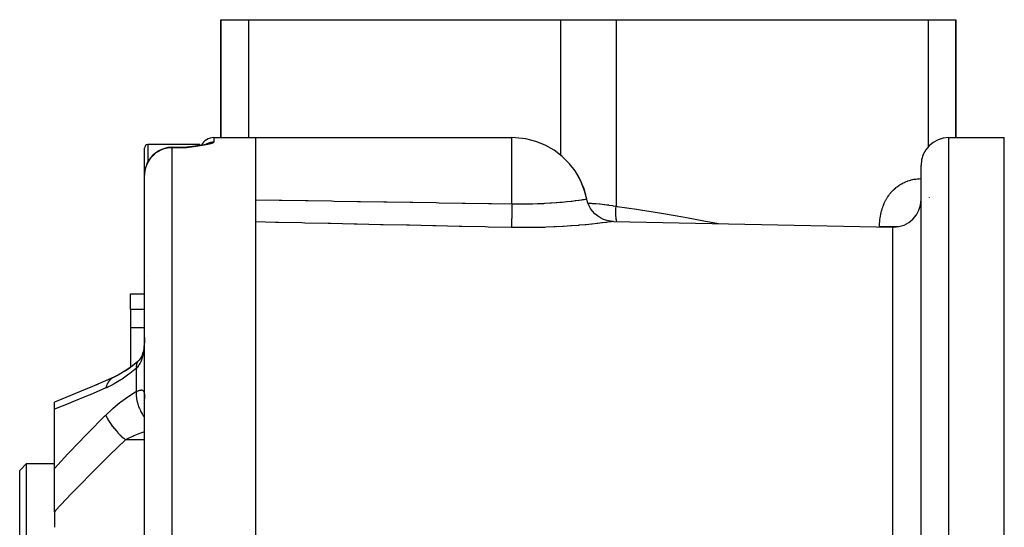
# Model space of a CAD drawing. Units: millimetres. Extents: x -257 to 442, y -271 to 271.
# Drawn here: x -56 to 15, y 222 to 258 of the extents above; entities that cross this region are included whole.
import ezdxf

# ---------------------------------------------------------------- set-up
doc = ezdxf.new("R2010")
doc.units = ezdxf.units.MM
doc.linetypes.add('DASHED', pattern=[9.652, 8.128, -1.524])
doc.layers.add('nevidi', color=4, linetype='DASHED')

msp = doc.modelspace()

# ---------------------------------------------------------------- linework, layer by layer
at = {"color": 2}
for p, q in [((-41.163, 249.837), (-41.163, 258.337)), ((-41.163, 258.337), (-39.163, 258.337)), ((-41.163, 258.337), (-41.163, 249.837)), ((-39.163, 258.337), (-16.663, 258.337)), ((-16.663, 258.337), (-12.663, 258.337)), ((-12.663, 258.337), (9.837, 258.337)), ((9.837, 258.337), (11.837, 258.337)), ((11.837, 249.837), (11.837, 258.337)), ((11.837, 258.337), (11.837, 249.837)), ((-42.663, 249.337), (-46.413, 249.337)), ((-42.663, 249.337), (-46.413, 249.337)), ((-43, 249.216), (-43.125, 249.199)), ((-43.012, 249.214), (-43.101, 249.202)), ((-42.853, 249.237), (-42.977, 249.219)), ((-42.838, 249.239), (-42.965, 249.221)), ((-42.719, 249.257), (-42.809, 249.243)), ((-42.663, 249.337), (-42.663, 249.264)), ((-42.663, 249.264), (-42.663, 249.262)), ((-42.48, 249.297), (-42.547, 249.285)), ((-42.438, 249.305), (-42.439, 249.305)), ((-42.153, 249.371), (-42.218, 249.353)), ((-42.136, 249.378), (-42.186, 249.36)), ((-42.135, 249.38), (-42.16, 249.369)), ((-42.136, 249.378), (-42.151, 249.372)), ((-41.663, 249.837), (-38.663, 249.837)), ((-41.663, 249.837), (-38.663, 249.837)), ((-38.663, 249.837), (-20.163, 249.837)), ((-38.663, 249.837), (-38.663, 201.876)), ((-17.128, 248.924), (-17.771, 249.29)), ((11.337, 249.837), (15.337, 249.837)), ((11.337, 249.837), (15.337, 249.837)), ((-46.663, 247.14), (-46.663, 249.087)), ((-44.663, 249.14), (-43.663, 249.14)), ((-44.663, 249.14), (-43.663, 249.14)), ((-43.567, 249.14), (-43.663, 249.11)), ((-43.562, 249.14), (-43.663, 249.11)), ((-43.56, 249.14), (-43.663, 249.11)), ((-43.558, 249.139), (-43.663, 249.11)), ((-43.555, 249.139), (-43.663, 249.11)), ((-43.553, 249.139), (-43.663, 249.11)), ((-43.551, 249.139), (-43.663, 249.11)), ((-43.549, 249.139), (-43.663, 249.11)), ((-43.546, 249.139), (-43.663, 249.11)), ((-43.544, 249.138), (-43.663, 249.11)), ((-43.539, 249.138), (-43.663, 249.11)), ((-43.537, 249.138), (-43.663, 249.11)), ((-43.535, 249.137), (-43.663, 249.11)), ((-43.532, 249.137), (-43.663, 249.11)), ((-43.53, 249.137), (-43.663, 249.11)), ((-43.528, 249.136), (-43.663, 249.11)), ((-43.523, 249.136), (-43.663, 249.11)), ((-43.555, 249.135), (-43.663, 249.11)), ((-43.521, 249.135), (-43.663, 249.11)), ((-43.519, 249.135), (-43.663, 249.11)), ((-43.516, 249.135), (-43.663, 249.11)), ((-43.514, 249.134), (-43.663, 249.11)), ((-43.512, 249.134), (-43.663, 249.11)), ((-43.507, 249.133), (-43.663, 249.11)), ((-43.505, 249.132), (-43.663, 249.11)), ((-43.503, 249.132), (-43.663, 249.11)), ((-43.5, 249.131), (-43.663, 249.11)), ((-43.498, 249.131), (-43.663, 249.11)), ((-43.56, 249.129), (-43.663, 249.11)), ((-43.622, 249.127), (-43.663, 249.11)), ((-43.598, 249.12), (-43.663, 249.11)), ((-43.472, 249.155), (-43.564, 249.14)), ((-43.542, 249.138), (-43.548, 249.137)), ((-43.297, 249.177), (-43.417, 249.16)), ((-43.372, 249.166), (-43.413, 249.162)), ((-43.326, 249.173), (-43.41, 249.162)), ((-43.358, 249.168), (-43.41, 249.162)), ((-43.342, 249.17), (-43.409, 249.163)), ((-43.144, 249.197), (-43.269, 249.18)), ((-43.135, 249.198), (-43.262, 249.18)), ((-43.211, 249.187), (-43.26, 249.182)), ((-43.187, 249.191), (-43.256, 249.182)), ((9.337, 205.768), (9.337, 247.837)), ((9.337, 205.768), (9.337, 247.837)), ((-46.663, 209.362), (-46.663, 247.14)), ((-46.663, 209.362), (-46.663, 247.14)), ((-14.775, 245.408), (-14.768, 245.409)), ((-12.848, 243.799), (7.296, 243.38)), ((-12.848, 243.799), (7.296, 243.38)), ((-47.663, 238.58), (-46.663, 238.58)), ((-47.663, 238.58), (-46.663, 238.58)), ((-47.663, 237.438), (-47.663, 238.58)), ((-47.663, 237.438), (-47.663, 236.127)), ((-47.663, 236.127), (-47.663, 233.299)), ((-46.665, 235.224), (-46.666, 235.207)), ((-47.151, 233.696), (-47.647, 233.295)), ((-47.158, 233.687), (-47.171, 233.673)), ((-47.137, 233.703), (-47.16, 233.686)), ((-46.984, 233.87), (-46.988, 233.864)), ((-48.058, 233.022), (-47.663, 233.299)), ((-47.663, 233.153), (-47.663, 233.15)), ((-48.922, 232.549), (-50.19, 231.993)), ((-48.976, 232.516), (-48.981, 232.513)), ((-48.867, 232.577), (-48.49, 232.764)), ((-53.163, 230.258), (-53.163, 230.769)), ((-46.665, 231.033), (-46.663, 231.011)), ((-53.163, 225.987), (-53.163, 230.258)), ((-55.163, 226.337), (-55.663, 225.837)), ((-55.163, 226.337), (-55.663, 225.837)), ((-55.663, 176.837), (-55.663, 225.837)), ((-55.163, 226.337), (-53.163, 226.337)), ((-55.163, 226.337), (-53.163, 226.337)), ((-55.163, 176.337), (-55.163, 226.337)), ((-53.163, 222.871), (-53.163, 225.987)), ((-53.163, 222.871), (-53.163, 221.749))]:
    msp.add_line(p, q, dxfattribs=at)
for points in [[(-42.867, 249.234), (-42.989, 249.218), (-43.116, 249.2)], [(-42.587, 249.278), (-42.702, 249.26), (-42.824, 249.241)], [(-42.187, 249.361), (-42.266, 249.341), (-42.357, 249.321), (-42.458, 249.301), (-42.567, 249.281)], [(-17.771, 249.29), (-18.456, 249.566), (-19.17, 249.747), (-19.902, 249.831), (-20.163, 249.837)], [(-43.467, 249.156), (-43.565, 249.14), (-43.663, 249.11)], [(-43.476, 249.154), (-43.569, 249.14), (-43.663, 249.11)], [(-43.481, 249.153), (-43.571, 249.14), (-43.663, 249.11)], [(-43.518, 249.148), (-43.574, 249.14), (-43.663, 249.11)], [(-43.525, 249.147), (-43.576, 249.14), (-43.663, 249.11)], [(-43.531, 249.146), (-43.578, 249.14), (-43.663, 249.11)], [(-43.58, 249.14), (-43.602, 249.134), (-43.613, 249.13)], [(-43.509, 249.149), (-43.53, 249.148), (-43.541, 249.147)], [(-43.458, 249.157), (-43.453, 249.158), (-43.449, 249.158), (-43.444, 249.159)], [(-16.015, 247.949), (-16.539, 248.475), (-16.539, 248.475), (-17.128, 248.924)], [(-14.768, 245.409), (-14.923, 246.01), (-14.923, 246.011), (-15.199, 246.705), (-15.199, 246.706), (-15.565, 247.355), (-15.565, 247.356), (-15.619, 247.436), (-16.014, 247.949)], [(-14.768, 245.409), (-14.769, 245.409), (-14.775, 245.408)], [(-12.848, 243.799), (-13.069, 243.816), (-13.316, 243.865), (-13.554, 243.944), (-13.781, 244.053), (-13.993, 244.189), (-14.185, 244.35), (-14.356, 244.535), (-14.503, 244.739), (-14.622, 244.96), (-14.713, 245.195), (-14.768, 245.409)], [(-46.669, 235.156), (-46.674, 235.073), (-46.687, 234.924), (-46.702, 234.776), (-46.721, 234.631), (-46.744, 234.491), (-46.77, 234.356)], [(-46.663, 235.426), (-46.665, 235.288), (-46.666, 235.263)], [(-46.743, 234.491), (-46.768, 234.388), (-46.801, 234.272), (-46.837, 234.161), (-46.877, 234.054), (-46.92, 233.953)], [(-46.993, 233.858), (-47.052, 233.79), (-47.116, 233.724), (-47.171, 233.673)], [(-46.867, 234.079), (-46.894, 234.024), (-46.941, 233.939), (-46.991, 233.858), (-47.045, 233.78)], [(-48.057, 233.022), (-48.487, 232.765), (-48.981, 232.513)], [(-47.284, 233.588), (-47.558, 233.372), (-48.077, 233.008)], [(-50.015, 232.07), (-51.34, 231.509), (-52.633, 230.979), (-53.163, 230.769)]]:
    msp.add_lwpolyline(points, dxfattribs=at)
for centre, radius, start, end in [((-46.413, 249.087), 0.25, 90, 180), ((-41.663, 248.837), 1, 90, 153.50713), ((11.337, 247.837), 2, 90, 180), ((-44.663, 247.14), 2, 90, 163.24187), ((-43.663, 250.14), 1, 270, 273.49962), ((-44.663, 247.14), 2, 167.31499, 169.50397), ((-20.163, 244.337), 5.5, 11.2423, 34.2886), ((7.337, 245.379), 2, 270, 0), ((7.337, 245.379), 2, 268.80651, 270), ((-46.413, 239.587), 0.25, 91.50744, 91.89593)]:
    msp.add_arc(centre, radius, start, end, dxfattribs=at)
at = {"layer": 'nevidi', "color": 7, "linetype": 'Continuous'}
for p, q in [((-39.163, 258.337), (-39.163, 249.837)), ((-16.663, 258.337), (-16.663, 248.569)), ((-12.663, 258.337), (-12.663, 244.89)), ((9.837, 258.337), (9.837, 249.154)), ((-46.413, 249.337), (-46.413, 248.1)), ((-41.663, 249.837), (-41.663, 249.527)), ((-20.163, 245.064), (-20.163, 249.837)), ((11.337, 152.837), (11.337, 249.837)), ((15.337, 152.837), (15.337, 249.837)), ((-44.663, 249.14), (-44.663, 249.11)), ((-43.663, 249.11), (-44.663, 249.11)), ((-44.663, 209.707), (-44.663, 249.11)), ((-43.663, 249.11), (-43.663, 249.14)), ((-43.541, 249.147), (-43.58, 249.14)), ((9.954, 245.532), (9.952, 245.537)), ((-16.942, 243.436), (-16.941, 243.438)), ((6.337, 243.4), (6.337, 243.415)), ((7.296, 205.633), (7.296, 243.38)), ((9.312, 243.415), (9.311, 243.415)), ((-46.663, 237.438), (-47.663, 237.438)), ((-46.663, 236.127), (-47.663, 236.127)), ((-46.645, 236.127), (-46.646, 236.127)), ((-47.249, 231.537), (-47.249, 233.219)), ((-48.929, 232.545), (-48.976, 232.516)), ((-48.752, 232.622), (-48.746, 232.624)), ((-46.38, 228.731), (-46.381, 228.731)), ((-46.663, 228.054), (-48.036, 228.054))]:
    msp.add_line(p, q, dxfattribs=at)
for points in [[(-41.663, 249.527), (-41.664, 249.517), (-41.669, 249.507), (-41.68, 249.493), (-41.692, 249.483), (-41.714, 249.468), (-41.732, 249.458), (-41.765, 249.442), (-41.789, 249.432), (-41.815, 249.422), (-41.831, 249.416), (-41.862, 249.406), (-41.912, 249.391), (-41.948, 249.381), (-42.006, 249.366), (-42.047, 249.356), (-42.113, 249.34), (-42.159, 249.33), (-42.232, 249.316), (-42.282, 249.306), (-42.36, 249.292), (-42.413, 249.282), (-42.496, 249.268), (-42.551, 249.259), (-42.638, 249.246), (-42.697, 249.237), (-42.788, 249.223), (-42.849, 249.215), (-42.943, 249.202), (-43.006, 249.193), (-43.102, 249.181), (-43.167, 249.172), (-43.265, 249.16), (-43.331, 249.151), (-43.43, 249.139), (-43.497, 249.13), (-43.596, 249.118), (-43.663, 249.11)], [(-42.236, 249.347), (-42.219, 249.359), (-42.212, 249.363), (-42.183, 249.382), (-42.175, 249.386), (-42.145, 249.403), (-42.139, 249.407), (-42.138, 249.407), (-42.107, 249.423), (-42.099, 249.427), (-42.067, 249.442), (-42.06, 249.445), (-42.027, 249.458), (-42.019, 249.461), (-42.017, 249.462), (-41.987, 249.473), (-41.979, 249.476), (-41.945, 249.486), (-41.937, 249.488), (-41.903, 249.497), (-41.895, 249.499), (-41.889, 249.501), (-41.861, 249.507), (-41.853, 249.509), (-41.818, 249.514), (-41.81, 249.516), (-41.775, 249.52), (-41.767, 249.521), (-41.757, 249.522), (-41.732, 249.524), (-41.724, 249.525), (-41.689, 249.526), (-41.68, 249.526), (-41.663, 249.527)], [(-44.663, 249.11), (-44.752, 249.108), (-44.851, 249.101), (-45.012, 249.079), (-45.115, 249.059), (-45.266, 249.018), (-45.372, 248.982), (-45.51, 248.924), (-45.616, 248.871), (-45.74, 248.799), (-45.843, 248.73), (-45.953, 248.645), (-45.984, 248.618), (-46.048, 248.56), (-46.144, 248.464), (-46.229, 248.365), (-46.309, 248.258), (-46.381, 248.147), (-46.446, 248.032), (-46.503, 247.912), (-46.551, 247.79), (-46.591, 247.662), (-46.622, 247.535), (-46.645, 247.403), (-46.658, 247.272), (-46.663, 247.14)], [(6.337, 243.415), (6.338, 243.486), (6.338, 243.513), (6.342, 243.624), (6.343, 243.651), (6.35, 243.761), (6.352, 243.788), (6.362, 243.898), (6.365, 243.924), (6.378, 244.033), (6.382, 244.06), (6.399, 244.168), (6.403, 244.195), (6.424, 244.303), (6.429, 244.329), (6.453, 244.436), (6.459, 244.462), (6.487, 244.569), (6.494, 244.595), (6.525, 244.7), (6.533, 244.725), (6.568, 244.828), (6.577, 244.853), (6.615, 244.954), (6.624, 244.978), (6.666, 245.078), (6.677, 245.101), (6.722, 245.198), (6.733, 245.221), (6.782, 245.316), (6.794, 245.338), (6.847, 245.431), (6.86, 245.453), (6.916, 245.543), (6.929, 245.564), (6.989, 245.652), (7.004, 245.673), (7.067, 245.757), (7.082, 245.777), (7.148, 245.858), (7.164, 245.877), (7.233, 245.955), (7.25, 245.973), (7.321, 246.047), (7.338, 246.064), (7.412, 246.134), (7.431, 246.15), (7.507, 246.217), (7.526, 246.233), (7.606, 246.296), (7.625, 246.31), (7.707, 246.369), (7.727, 246.383), (7.81, 246.438), (7.831, 246.451), (7.916, 246.502), (7.937, 246.514), (8.024, 246.56), (8.045, 246.571), (8.134, 246.614), (8.155, 246.624), (8.245, 246.662), (8.267, 246.671), (8.358, 246.706), (8.38, 246.714), (8.472, 246.744), (8.495, 246.751), (8.588, 246.778), (8.611, 246.784), (8.705, 246.807), (8.728, 246.812), (8.823, 246.831), (8.846, 246.835), (8.941, 246.85), (8.964, 246.853), (9.06, 246.864), (9.083, 246.867), (9.179, 246.874), (9.202, 246.875), (9.298, 246.879), (9.321, 246.88), (9.337, 246.88)], [(-38.663, 245.359), (-38.646, 245.358), (-36.96, 245.332), (-36.756, 245.328), (-35.071, 245.301), (-34.867, 245.298), (-33.182, 245.271), (-32.978, 245.268), (-31.293, 245.241), (-31.089, 245.238), (-29.403, 245.211), (-29.2, 245.208), (-27.514, 245.181), (-27.311, 245.178), (-25.625, 245.151), (-25.422, 245.148), (-23.736, 245.121), (-23.532, 245.118), (-21.847, 245.091), (-21.643, 245.088), (-20.163, 245.064)], [(-20.163, 245.064), (-20.164, 245.006), (-20.167, 244.864), (-20.167, 244.86), (-20.168, 244.837), (-20.169, 244.776), (-20.172, 244.634), (-20.173, 244.616), (-20.173, 244.59), (-20.174, 244.554), (-20.177, 244.418), (-20.178, 244.38), (-20.179, 244.356), (-20.179, 244.342), (-20.182, 244.215), (-20.183, 244.16), (-20.184, 244.144), (-20.184, 244.138), (-20.186, 244.027), (-20.188, 243.962), (-20.188, 243.96), (-20.189, 243.939), (-20.191, 243.857), (-20.192, 243.8), (-20.192, 243.783), (-20.193, 243.765), (-20.194, 243.708), (-20.196, 243.659), (-20.196, 243.632), (-20.197, 243.617), (-20.198, 243.582), (-20.199, 243.541), (-20.2, 243.509), (-20.2, 243.498), (-20.201, 243.479), (-20.201, 243.448), (-20.202, 243.417), (-20.203, 243.409), (-20.203, 243.402), (-20.204, 243.381), (-20.204, 243.357), (-20.204, 243.357)], [(-20.163, 245.064), (-19.835, 245.059), (-19.773, 245.058), (-19.417, 245.057), (-19.321, 245.057), (-19.261, 245.058), (-18.819, 245.064), (-18.761, 245.065), (-18.685, 245.067), (-18.332, 245.078), (-18.275, 245.08), (-18.129, 245.086), (-17.982, 245.093), (-17.858, 245.099), (-17.803, 245.102), (-17.405, 245.125), (-17.353, 245.129), (-17.321, 245.131), (-16.981, 245.156), (-16.932, 245.16), (-16.715, 245.178), (-16.585, 245.19), (-16.54, 245.194), (-16.219, 245.226), (-16.178, 245.23), (-16.176, 245.23), (-15.89, 245.261), (-15.853, 245.266), (-15.713, 245.282), (-15.6, 245.296), (-15.568, 245.3), (-15.35, 245.328), (-15.336, 245.329), (-15.323, 245.331), (-15.142, 245.356), (-15.12, 245.359), (-15.051, 245.368), (-14.979, 245.378), (-14.963, 245.381), (-14.863, 245.395), (-14.862, 245.395), (-14.857, 245.396), (-14.852, 245.397), (-14.792, 245.406), (-14.786, 245.407), (-14.775, 245.408)], [(-14.68, 245.109), (-14.498, 245.103), (-14.448, 245.101), (-14.391, 245.098), (-14.169, 245.085), (-14.119, 245.082), (-13.854, 245.061), (-13.843, 245.06), (-13.795, 245.055), (-13.525, 245.027), (-13.478, 245.021), (-13.331, 245.003), (-13.215, 244.987), (-13.169, 244.98), (-12.914, 244.939), (-12.869, 244.931), (-12.833, 244.924), (-12.663, 244.89)], [(-12.61, 243.795), (-12.623, 243.855), (-12.628, 243.879), (-12.643, 243.961), (-12.648, 243.992), (-12.656, 244.048), (-12.659, 244.074), (-12.671, 244.19), (-12.674, 244.223), (-12.676, 244.252), (-12.677, 244.279), (-12.683, 244.43), (-12.684, 244.464), (-12.684, 244.465), (-12.684, 244.491), (-12.679, 244.678), (-12.679, 244.681), (-12.677, 244.709), (-12.677, 244.713), (-12.663, 244.89)], [(-12.663, 244.89), (-12.59, 244.88), (-11.196, 244.679), (-10.907, 244.635), (-9.52, 244.416), (-9.233, 244.368), (-7.855, 244.131), (-7.572, 244.08), (-6.202, 243.825), (-5.922, 243.771), (-5.279, 243.642)], [(-20.204, 243.357), (-21.889, 243.393), (-22.093, 243.398), (-23.778, 243.434), (-23.982, 243.438), (-25.667, 243.475), (-25.871, 243.479), (-27.556, 243.516), (-27.76, 243.52), (-29.445, 243.557), (-29.649, 243.561), (-31.334, 243.598), (-31.538, 243.602), (-33.223, 243.639), (-33.427, 243.643), (-35.112, 243.68), (-35.316, 243.684), (-37.002, 243.721), (-37.205, 243.725), (-38.663, 243.757)], [(-12.848, 243.799), (-12.849, 243.799), (-12.881, 243.795), (-12.889, 243.794), (-12.977, 243.781), (-12.993, 243.779), (-13.136, 243.76), (-13.159, 243.756), (-13.358, 243.73), (-13.388, 243.726), (-13.642, 243.694), (-13.68, 243.689), (-13.983, 243.653), (-14.027, 243.648), (-14.377, 243.608), (-14.428, 243.603), (-14.826, 243.562), (-14.883, 243.557), (-15.326, 243.516), (-15.367, 243.513), (-15.388, 243.511), (-15.865, 243.473), (-15.932, 243.468), (-16.444, 243.433), (-16.515, 243.429), (-17.062, 243.399), (-17.138, 243.395), (-17.708, 243.372), (-17.786, 243.37), (-18.373, 243.355), (-18.452, 243.353), (-19.057, 243.347), (-19.139, 243.347), (-19.757, 243.35), (-19.841, 243.351), (-20.204, 243.357)], [(7.687, 243.415), (7.669, 243.415), (7.548, 243.415), (7.542, 243.415), (7.433, 243.415), (7.311, 243.415), (7.276, 243.415), (7.195, 243.415), (7.073, 243.415), (7.01, 243.415), (6.96, 243.415), (6.84, 243.415), (6.751, 243.415), (6.729, 243.415), (6.614, 243.415), (6.508, 243.415), (6.501, 243.415), (6.398, 243.415), (6.337, 243.415)], [(-46.666, 235.263), (-46.67, 235.126), (-46.671, 235.101), (-46.677, 234.965), (-46.679, 234.941), (-46.681, 234.892), (-46.688, 234.805), (-46.69, 234.782), (-46.702, 234.648), (-46.704, 234.624), (-46.72, 234.494), (-46.723, 234.471), (-46.737, 234.376), (-46.743, 234.345), (-46.746, 234.323), (-46.77, 234.202), (-46.774, 234.181), (-46.802, 234.064), (-46.807, 234.043), (-46.83, 233.963), (-46.839, 233.931), (-46.845, 233.911), (-46.882, 233.805), (-46.889, 233.787), (-46.931, 233.687), (-46.939, 233.67), (-46.956, 233.633), (-46.984, 233.577), (-46.993, 233.561), (-47.043, 233.475), (-47.053, 233.46), (-47.108, 233.381), (-47.115, 233.372), (-47.118, 233.367), (-47.177, 233.295), (-47.188, 233.282), (-47.249, 233.219)], [(-47.171, 233.673), (-47.211, 233.606), (-47.213, 233.603), (-47.214, 233.602), (-47.221, 233.584), (-47.247, 233.496), (-47.248, 233.491), (-47.249, 233.486), (-47.251, 233.473), (-47.259, 233.37), (-47.259, 233.354), (-47.259, 233.347), (-47.259, 233.343), (-47.249, 233.226), (-47.249, 233.219)], [(-47.151, 233.696), (-47.154, 233.692), (-47.158, 233.687)], [(-47.249, 233.219), (-47.713, 232.844), (-47.793, 232.784), (-48.281, 232.438), (-48.359, 232.387), (-48.842, 232.094), (-48.92, 232.051), (-49.397, 231.814), (-49.45, 231.791)], [(-49.09, 232.428), (-49.184, 232.33), (-49.188, 232.326), (-49.198, 232.314), (-49.203, 232.308), (-49.271, 232.213), (-49.275, 232.207), (-49.306, 232.156), (-49.31, 232.148), (-49.346, 232.08), (-49.349, 232.074), (-49.393, 231.972), (-49.396, 231.964), (-49.407, 231.934), (-49.409, 231.927), (-49.45, 231.791)], [(-48.981, 232.513), (-49.069, 232.446), (-49.075, 232.441), (-49.086, 232.432)], [(-49.45, 231.791), (-50.583, 231.305), (-50.726, 231.245), (-51.902, 230.76), (-52.044, 230.702), (-53.163, 230.258)], [(-49.45, 229.842), (-49, 230.268), (-48.923, 230.337), (-48.442, 230.736), (-48.362, 230.798), (-47.874, 231.151), (-47.794, 231.204), (-47.304, 231.506), (-47.249, 231.537)], [(-47.249, 231.537), (-47.258, 231.407), (-47.259, 231.368), (-47.259, 231.352), (-47.259, 231.343), (-47.254, 231.2), (-47.251, 231.158), (-47.248, 231.125), (-47.247, 231.115), (-47.229, 230.982), (-47.221, 230.939), (-47.211, 230.888), (-47.209, 230.878), (-47.182, 230.758), (-47.171, 230.715), (-47.151, 230.645), (-47.148, 230.635), (-47.115, 230.532), (-47.099, 230.488), (-47.067, 230.401), (-47.063, 230.39), (-47.028, 230.306), (-47.009, 230.262), (-46.961, 230.159), (-46.956, 230.149), (-46.923, 230.083), (-46.901, 230.041), (-46.836, 229.925), (-46.83, 229.915), (-46.802, 229.868), (-46.776, 229.828), (-46.693, 229.702), (-46.686, 229.693), (-46.665, 229.664), (-46.663, 229.66)], [(-47.249, 231.537), (-47.199, 231.557), (-47.188, 231.562), (-47.129, 231.586), (-47.119, 231.59), (-47.115, 231.591), (-47.063, 231.61), (-47.054, 231.613), (-47.003, 231.629), (-46.994, 231.631), (-46.956, 231.64), (-46.947, 231.642), (-46.939, 231.643), (-46.897, 231.648), (-46.89, 231.648), (-46.853, 231.646), (-46.846, 231.645), (-46.83, 231.642), (-46.813, 231.637), (-46.808, 231.635), (-46.779, 231.619), (-46.775, 231.615), (-46.751, 231.592), (-46.747, 231.587), (-46.737, 231.575), (-46.726, 231.556), (-46.723, 231.55), (-46.707, 231.511), (-46.704, 231.504), (-46.692, 231.458), (-46.69, 231.449), (-46.681, 231.404), (-46.68, 231.395), (-46.679, 231.385), (-46.672, 231.323), (-46.671, 231.312), (-46.666, 231.243), (-46.666, 231.23), (-46.664, 231.154), (-46.663, 231.14), (-46.663, 231.062)], [(-53.163, 225.987), (-52.18, 227.039), (-52.039, 227.188), (-50.864, 228.41), (-50.722, 228.556), (-49.536, 229.756), (-49.45, 229.842)], [(-49.45, 229.842), (-49.412, 229.745), (-49.409, 229.74), (-49.393, 229.703), (-49.389, 229.696), (-49.352, 229.618), (-49.349, 229.613), (-49.306, 229.532), (-49.302, 229.525), (-49.278, 229.484), (-49.275, 229.478), (-49.198, 229.351), (-49.192, 229.343), (-49.192, 229.343), (-49.188, 229.337), (-49.095, 229.197), (-49.09, 229.191), (-49.069, 229.161), (-49.063, 229.153), (-48.986, 229.048), (-48.981, 229.042), (-48.922, 228.966), (-48.915, 228.958), (-48.867, 228.897), (-48.861, 228.891), (-48.76, 228.77), (-48.752, 228.762), (-48.739, 228.746), (-48.733, 228.74), (-48.604, 228.597), (-48.598, 228.59), (-48.584, 228.576), (-48.577, 228.567), (-48.464, 228.45), (-48.457, 228.444), (-48.4, 228.386), (-48.392, 228.378), (-48.318, 228.308), (-48.312, 228.302), (-48.209, 228.205), (-48.2, 228.198), (-48.171, 228.171), (-48.164, 228.165), (-48.036, 228.054)], [(-46.663, 228.634), (-46.869, 228.558), (-46.948, 228.528), (-47.184, 228.435), (-47.431, 228.332), (-47.508, 228.299), (-47.698, 228.214), (-47.983, 228.08), (-48.036, 228.054)], [(-48.036, 228.054), (-49.164, 226.961), (-49.308, 226.821), (-50.482, 225.654), (-50.625, 225.51), (-51.193, 224.934), (-51.787, 224.322), (-51.928, 224.176), (-53.076, 222.963), (-53.163, 222.871)]]:
    msp.add_lwpolyline(points, dxfattribs=at)

doc.saveas('drawing.dxf')
